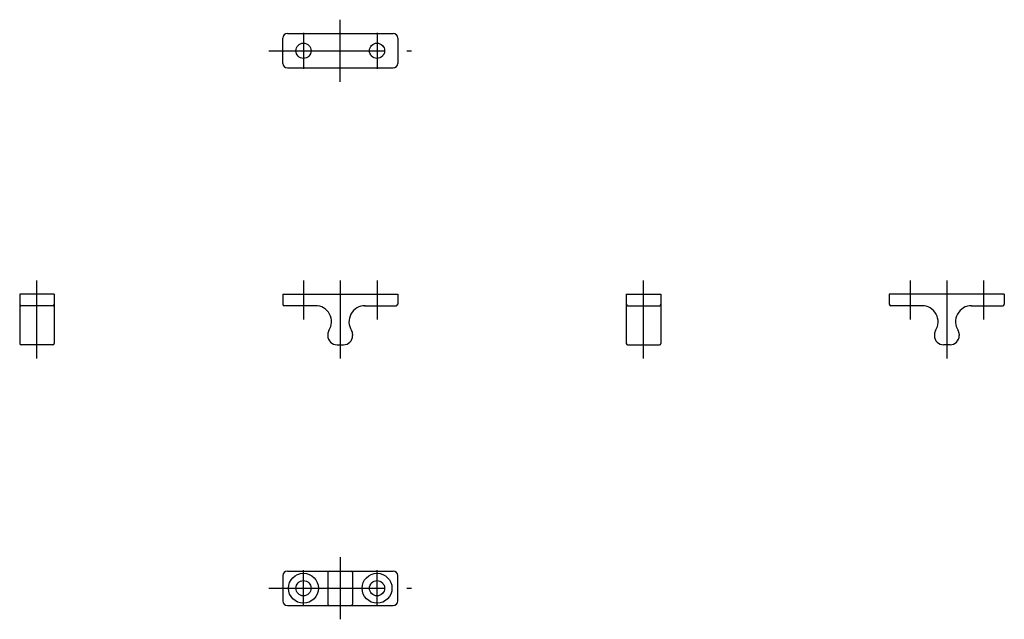
# Model space of a CAD drawing. Extents: x 10 to 248, y 10 to 324.
# Drawn here: x 25 to 239, y 194 to 324 of the extents above; entities that cross this region are included whole.
import ezdxf

# ---------------------------------------------------------------- set-up
doc = ezdxf.new("R2010")
doc.units = 0
doc.header["$LTSCALE"] = 20
doc.header["$MEASUREMENT"] = 0
doc.linetypes.add('CENTER', pattern=[2, 1.25, -0.25, 0.25, -0.25])
doc.layers.add('1', color=7, linetype='CONTINUOUS')
doc.layers.add('4', color=1, linetype='CENTER')

msp = doc.modelspace()

# ---------------------------------------------------------------- linework, layer by layer
at = {"layer": '1', "linetype": 'Continuous'}
for p, q in [((82.477938, 314.465841), (82.477938, 319.965841)), ((83.477938, 320.965841), (106.477938, 320.965841)), ((107.477938, 319.965841), (107.477938, 314.465841)), ((83.477938, 313.465841), (106.477938, 313.465841)), ((25.288648, 264.289788), (25.288648, 253.589788)), ((32.788648, 264.289788), (25.288648, 264.289788)), ((32.788648, 264.289788), (32.788648, 253.589788)), ((82.477938, 264.289788), (82.477938, 262.089788)), ((82.477938, 264.289788), (107.477938, 264.289788)), ((107.477938, 264.289788), (107.477938, 262.089788)), ((157.167228, 264.289788), (157.167228, 253.589788)), ((157.167228, 264.289788), (164.667228, 264.289788)), ((164.667228, 264.289788), (164.667228, 253.589788)), ((214.356518, 264.289788), (214.356518, 262.089788)), ((239.356518, 264.289788), (214.356518, 264.289788)), ((239.356518, 264.289788), (239.356518, 262.089788)), ((32.488648, 261.789788), (25.588648, 261.789788)), ((89.677938, 261.789788), (82.777938, 261.789788)), ((100.277938, 261.789788), (107.177938, 261.789788)), ((157.467228, 261.789788), (164.367228, 261.789788)), ((221.556518, 261.789788), (214.656518, 261.789788)), ((232.156518, 261.789788), (239.056518, 261.789788)), ((92.277938, 255.576856), (92.277938, 255.289788)), ((97.677938, 255.576856), (97.677938, 255.289788)), ((224.156518, 255.576856), (224.156518, 255.289788)), ((229.556518, 255.576856), (229.556518, 255.289788)), ((32.488648, 253.289788), (25.588648, 253.289788)), ((94.277938, 253.289788), (95.677938, 253.289788)), ((157.467228, 253.289788), (164.367228, 253.289788)), ((227.556518, 253.289788), (226.156518, 253.289788)), ((83.477938, 204.113735), (106.477938, 204.113735)), ((92.277938, 203.813735), (92.277938, 196.913735)), ((97.677938, 203.813735), (97.677938, 196.913735)), ((82.477938, 203.113735), (82.477938, 197.613735)), ((107.477938, 197.613735), (107.477938, 203.113735)), ((83.477938, 196.613735), (106.477938, 196.613735))]:
    msp.add_line(p, q, dxfattribs=at)
for centre, radius in [((86.977938, 317.215841), 1.65), ((102.977938, 317.215841), 1.65), ((86.977938, 200.363735), 3.25), ((102.977938, 200.363735), 3.25), ((86.977938, 200.363735), 1.65), ((102.977938, 200.363735), 1.65)]:
    msp.add_circle(centre, radius, dxfattribs=at)
for centre, radius, start, end in [((83.477938, 319.965841), 1, 90, 180), ((106.477938, 319.965841), 1, 0, 90), ((83.477938, 314.465841), 1, 180, 270), ((106.477938, 314.465841), 1, 270, 0), ((25.588648, 262.089788), 0.3, 180, 270), ((32.488648, 262.089788), 0.3, 270, 0), ((82.777938, 262.089788), 0.3, 180, 270), ((89.577938, 258.289788), 3.5, 327.14012, 90), ((100.377938, 258.289788), 3.5, 90, 212.85988), ((107.177938, 262.089788), 0.3, 270, 0), ((157.467228, 262.089788), 0.3, 180, 270), ((164.367228, 262.089788), 0.3, 270, 0), ((214.656518, 262.089788), 0.3, 180, 270), ((221.456518, 258.289788), 3.5, 327.14012, 90), ((232.256518, 258.289788), 3.5, 90, 212.85988), ((239.056518, 262.089788), 0.3, 270, 0), ((93.777938, 255.576856), 1.5, 147.14012, 180), ((94.277938, 255.289788), 2, 180, 270), ((95.677938, 255.289788), 2, 270, 0), ((96.177938, 255.576856), 1.5, 0, 32.85988), ((225.656518, 255.576856), 1.5, 147.14012, 180), ((226.156518, 255.289788), 2, 180, 270), ((227.556518, 255.289788), 2, 270, 0), ((228.056518, 255.576856), 1.5, 0, 32.85988), ((25.588648, 253.589788), 0.3, 180, 270), ((32.488648, 253.589788), 0.3, 270, 0), ((157.467228, 253.589788), 0.3, 180, 270), ((164.367228, 253.589788), 0.3, 270, 0), ((83.477938, 203.113735), 1, 90, 180), ((92.577938, 203.813735), 0.3, 90, 180), ((97.377938, 203.813735), 0.3, 0, 90), ((106.477938, 203.113735), 1, 0, 90), ((83.477938, 197.613735), 1, 180, 270), ((106.477938, 197.613735), 1, 270, 0), ((92.577938, 196.913735), 0.3, 180, 270), ((97.377938, 196.913735), 0.3, 270, 0)]:
    msp.add_arc(centre, radius, start, end, dxfattribs=at)
at = {"layer": '4', "linetype": 'CENTER'}
for p, q in [((94.977938, 310.465841), (94.977938, 323.965841)), ((86.977938, 321.115841), (86.977938, 313.315841)), ((102.977938, 321.115841), (102.977938, 313.315841)), ((79.477938, 317.215841), (110.477938, 317.215841)), ((29.038648, 250.289788), (29.038648, 267.289788)), ((86.977938, 267.289788), (86.977938, 258.789788)), ((94.977938, 267.289788), (94.977938, 250.289788)), ((102.977938, 267.289788), (102.977938, 258.789788)), ((160.917228, 250.289788), (160.917228, 267.289788)), ((218.856518, 267.289788), (218.856518, 258.789788)), ((226.856518, 267.289788), (226.856518, 250.289788)), ((234.856518, 267.289788), (234.856518, 258.789788)), ((94.977938, 207.113735), (94.977938, 193.613735)), ((86.977938, 196.463735), (86.977938, 204.263735)), ((102.977938, 196.463735), (102.977938, 204.263735)), ((79.477938, 200.363735), (110.477938, 200.363735))]:
    msp.add_line(p, q, dxfattribs=at)

doc.saveas('drawing.dxf')
